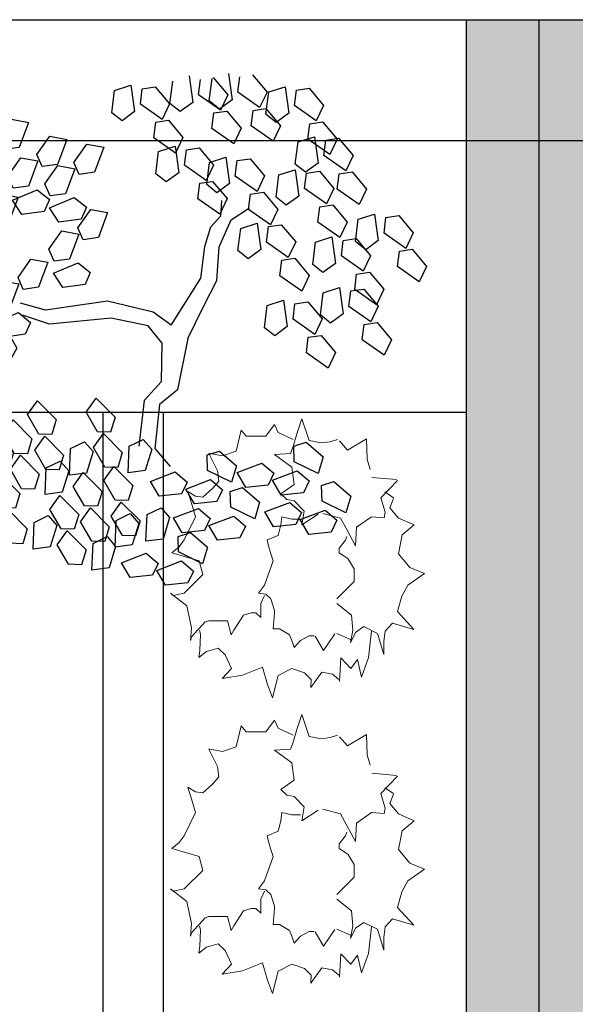
# Model space of a CAD drawing. Units: inches. Extents: x -452343 to 1639927, y -2105730 to 985301.
# Drawn here: x 1119125 to 1120045, y -537327 to -535696 of the extents above; entities that cross this region are included whole.
import ezdxf

# ---------------------------------------------------------------- set-up
doc = ezdxf.new("R2010")
doc.units = ezdxf.units.IN
doc.header["$MEASUREMENT"] = 0
doc.layers.add('家具', color=130, linetype='Continuous', lineweight=20)
doc.styles.add('DIM', font='txt')
doc.styles.get("Standard").update_dxf_attribs({"font": 'arial.ttf'})
pattern_1 = [(0, (1070027.962198167, -382888.1073387298), (30, 30), [12, -48]), (45, (1070051.962198167, -382882.1073387298), (6.661338147750939e-15, 60.00000000114149), [16.97052, -25.45584, 16.97058, -25.45587372]), (135, (1070075.962198167, -382882.1073387298), (-60.00000000114149, 6.661338147750939e-15), [16.97052, -25.45584, 16.97058, -25.45587372]), (26.56505119999999, (1070039.962198167, -382888.1073387298), (59.99999998658923, 5.083668153105236e-08), [13.416, -120.74807862]), (26.56505119999999, (1070069.962198167, -382858.1073387298), (59.99999998658923, 5.083668153105236e-08), [13.416, -120.74807862]), (333.4349488, (1070075.962198167, -382882.1073387298), (59.99999998658923, -5.083672149908125e-08), [13.416, -120.74807862]), (333.4349488, (1070045.962198167, -382852.1073387298), (59.99999998658923, -5.083672149908125e-08), [13.416, -120.74807862])]

# ---------------------------------------------------------------- blocks, each defined once
blk = doc.blocks.new('A$C693B25DE')
at = {"color": 13}
for p, q in [((850.8514181495993, 1628.229647028696), (860.1295311872382, 1703.475228891097)), ((915.4311133103329, 1721.089725063779), (927.8629534839129, 1631.81342943621)), ((947.3708000922343, 1657.0965543083), (953.6958488786477, 1709.427162587293)), ((983.6660676740285, 1636.973971241867), (992.9441807116673, 1712.219553104282)), ((997.296728041576, 1715.841952411312), (1045.97528074868, 1657.71812359133)), ((1048.245762834733, 1729.834049276949), (1060.677603008313, 1640.557753649366)), ((1080.185449616663, 1665.8408785215), (1086.510498403077, 1718.171486800464)), ((1130.111377566005, 1724.586276624497), (1178.789930273051, 1666.462447804515)), ((654.3612318019441, 1596.988666462159), (663.6393448395829, 1672.234248324588)), ((663.6393448395829, 1672.234248324588), (718.9409269626776, 1689.848744497227)), ((718.9409269626776, 1689.848744497227), (731.3727671362576, 1600.572448869672)), ((750.880613744579, 1625.855573741792), (757.2056625309924, 1678.186182020756)), ((757.2056625309924, 1678.186182020756), (800.8065416939207, 1684.600971844775)), ((800.8065416939207, 1684.600971844775), (849.4850944009959, 1626.477143024793)), ((1153.934272634622, 1614.01502884271), (1080.185449616663, 1665.8408785215)), ((1178.789930273051, 1666.462447804515), (1153.934272634622, 1614.01502884271)), ((1175.184214117384, 1591.919842334421), (1184.462327155052, 1667.165424196835)), ((1184.462327155052, 1667.165424196835), (1239.763909278146, 1684.779920369503)), ((1239.763909278146, 1684.779920369503), (1252.195749451726, 1595.503624741948)), ((1271.703596060048, 1620.786749614053), (1278.028644846432, 1673.117357893032)), ((1278.028644846432, 1673.117357893032), (1321.62952400939, 1679.532147717066)), ((1321.62952400939, 1679.532147717066), (1370.308076716465, 1621.408318897069)), ((927.8629534839129, 1631.81342943621), (885.2904232888541, 1600.731626642431)), ((1021.119623110193, 1605.270704629525), (947.3708000922343, 1657.0965543083)), ((1018.105072813283, 1609.475950855602), (983.6660676740285, 1636.973971241867)), ((1060.677603008313, 1640.557753649366), (1018.105072813283, 1609.475950855602)), ((1045.97528074868, 1657.71812359133), (1021.119623110193, 1605.270704629525)), ((731.3727671362576, 1600.572448869672), (688.8002369411988, 1569.490646075879)), ((824.6294367625087, 1574.029724062973), (750.880613744579, 1625.855573741792)), ((849.4850944009959, 1626.477143024793), (824.6294367625087, 1574.029724062973)), ((885.2904232888541, 1600.731626642431), (850.8514181495993, 1628.229647028696)), ((998.974015020678, 1596.022397126071), (1042.574894177058, 1602.437186953757)), ((1042.574894177058, 1602.437186953757), (1091.253446884162, 1544.313358133775)), ((1125.463615752145, 1552.436113063945), (1131.788664545107, 1604.766721339212)), ((1131.788664545107, 1604.766721339212), (1175.389543701487, 1611.181511166942)), ((1175.389543701487, 1611.181511166942), (1224.068096408591, 1553.05768234696)), ((1345.452419078007, 1568.960899935279), (1271.703596060048, 1620.786749614053)), ((1370.308076716465, 1621.408318897069), (1345.452419078007, 1568.960899935279)), ((271.6203234364511, 1512.87463114057), (315.2819576648471, 1574.855617352645)), ((315.2819576648471, 1574.855617352645), (372.3555617300735, 1564.313360295186)), ((372.3555617300735, 1564.313360295186), (341.2232465486741, 1479.722660176441)), ((688.8002369411988, 1569.490646075879), (654.3612318019441, 1596.988666462159)), ((796.1587798800902, 1512.450808284222), (802.4838286730519, 1564.781416559505)), ((802.4838286730519, 1564.781416559505), (846.0847078294028, 1571.19620638722)), ((846.0847078294028, 1571.19620638722), (894.763260536507, 1513.072377567238)), ((992.6489662277745, 1543.69178885076), (998.974015020678, 1596.022397126071)), ((1209.623219256697, 1564.42182194817), (1175.184214117384, 1591.919842334421)), ((1252.195749451726, 1595.503624741948), (1209.623219256697, 1564.42182194817)), ((1323.306810988492, 1559.712592431781), (1366.907690144901, 1566.127382259525)), ((1366.907690144901, 1566.127382259525), (1415.586242851976, 1508.003553439528)), ((1066.39778924713, 1491.865939166863), (992.6489662277745, 1543.69178885076)), ((1091.253446884162, 1544.313358133775), (1066.39778924713, 1491.865939166863)), ((1199.21243877153, 1500.610263380047), (1125.463615752145, 1552.436113063945)), ((1224.068096408591, 1553.05768234696), (1199.21243877153, 1500.610263380047)), ((1316.981762195559, 1507.381984156513), (1323.306810988492, 1559.712592431781)), ((173.6605758568039, 1439.973047269625), (217.3222100851999, 1501.954033481685)), ((217.3222100851999, 1501.954033481685), (274.3958141452458, 1491.411776422785)), ((289.024754388025, 1472.386707176192), (271.6203234364511, 1512.87463114057)), ((401.1206407711434, 1455.225303618936), (444.7822749995394, 1517.206289830996)), ((444.7822749995394, 1517.206289830996), (501.8558790647367, 1506.664032773522)), ((501.8558790647367, 1506.664032773522), (470.7235638833372, 1422.073332654807)), ((869.9076028994459, 1460.624958600325), (796.1587798800902, 1512.450808284222)), ((894.763260536507, 1513.072377567238), (869.9076028994459, 1460.624958600325)), ((1274.446596016554, 1423.049199959656), (1283.724709054222, 1498.294781822071)), ((1283.724709054222, 1498.294781822071), (1339.026291177346, 1515.909277994768)), ((1390.730585214915, 1455.556134472616), (1316.981762195559, 1507.381984156513)), ((1339.026291177346, 1515.909277994768), (1351.458131350897, 1426.632982367184)), ((1370.965977959248, 1451.916107239289), (1377.291026745603, 1504.246715518253)), ((1377.291026745603, 1504.246715518253), (1420.89190590856, 1510.661505342301)), ((1415.586242851976, 1508.003553439528), (1390.730585214915, 1455.556134472616)), ((1420.89190590856, 1510.661505342301), (1469.570458615635, 1452.537676522305)), ((274.3958141452458, 1491.411776422785), (243.2634989638755, 1406.82107630407)), ((341.2232465486741, 1479.722660176441), (289.024754388025, 1472.386707176192)), ((526.1600099335483, 1429.177322608579), (569.8216441619152, 1491.158308820624)), ((569.8216441619152, 1491.158308820624), (626.8952482271416, 1480.61605176318)), ((626.8952482271416, 1480.61605176318), (595.7629330457421, 1396.025351644465)), ((803.3342232663126, 1390.50102957031), (812.6123363039806, 1465.746611432725)), ((812.6123363039806, 1465.746611432725), (867.9139184270753, 1483.361107605393)), ((867.9139184270753, 1483.361107605393), (880.3457586006552, 1394.084811977838)), ((899.8536052089767, 1419.367936849914), (906.17865399539, 1471.698545128922)), ((906.17865399539, 1471.698545128922), (949.7795331583184, 1478.113334952941)), ((949.7795331583184, 1478.113334952941), (998.4580858653935, 1419.989506132959)), ((191.0650068031973, 1399.485123303806), (173.6605758568039, 1439.973047269625)), ((303.1608931914961, 1382.323719747976), (346.822527419863, 1444.304705960007)), ((346.822527419863, 1444.304705960007), (403.896131479938, 1433.76244890115)), ((403.896131479938, 1433.76244890115), (372.7638162985386, 1349.171748782421)), ((418.5250717226882, 1414.737379654543), (401.1206407711434, 1455.225303618936)), ((984.2332662416738, 1429.229354302981), (1039.534848364769, 1446.84385047562)), ((1039.534848364769, 1446.84385047562), (1051.966688538349, 1357.567554848065)), ((1071.474535146728, 1382.850679720199), (1077.799583933083, 1435.181287999148)), ((1077.799583933083, 1435.181287999148), (1121.400463096041, 1441.596077823167)), ((1121.400463096041, 1441.596077823167), (1170.079015803116, 1383.4722490032)), ((1444.714800977177, 1400.0902575605), (1370.965977959248, 1451.916107239289)), ((1469.570458615635, 1452.537676522305), (1444.714800977177, 1400.0902575605)), ((243.2634989638755, 1406.82107630407), (191.0650068031973, 1399.485123303806)), ((470.7235638833372, 1422.073332654807), (418.5250717226882, 1414.737379654543)), ((428.2002623538719, 1356.275738737604), (471.8618965822679, 1418.256724949664)), ((471.8618965822679, 1418.256724949664), (528.9355006423139, 1407.714467890779)), ((528.9355006423139, 1407.714467890779), (497.8031854609435, 1323.123767772049)), ((543.5644408850931, 1388.689398644201), (526.1600099335483, 1429.177322608579)), ((973.6024282269354, 1367.542087171139), (899.8536052089767, 1419.367936849914)), ((998.4580858653935, 1419.989506132959), (973.6024282269354, 1367.542087171139)), ((974.955153204035, 1353.983772440552), (984.2332662416738, 1429.229354302981)), ((1218.620918910106, 1386.735066114939), (1273.922501033201, 1404.349562287593)), ((1273.922501033201, 1404.349562287593), (1286.354341206781, 1315.073266660023)), ((1308.885601155867, 1395.551179573406), (1274.446596016554, 1423.049199959656)), ((1351.458131350897, 1426.632982367184), (1308.885601155867, 1395.551179573406)), ((1312.187236601516, 1392.686999811107), (1355.788115764444, 1399.10178963514)), ((1355.788115764444, 1399.10178963514), (1404.466668471548, 1340.977960815158)), ((189.627893538127, 1359.508379271443), (272.71081771428, 1394.466000366141)), ((272.71081771428, 1394.466000366141), (313.6895036768983, 1361.311119910068)), ((320.5653241378895, 1341.835795782157), (303.1608931914961, 1382.323719747976)), ((595.7629330457421, 1396.025351644465), (543.5644408850931, 1388.689398644201)), ((837.7732284055965, 1363.00300918406), (803.3342232663126, 1390.50102957031)), ((880.3457586006552, 1394.084811977838), (837.7732284055965, 1363.00300918406)), ((951.4568201374495, 1358.293779667656), (995.0576992938295, 1364.708569495415)), ((995.0576992938295, 1364.708569495415), (1043.736252000905, 1306.584740675418)), ((1145.223358164629, 1331.024830041395), (1071.474535146728, 1382.850679720199)), ((1170.079015803116, 1383.4722490032), (1145.223358164629, 1331.024830041395)), ((1209.342805872468, 1311.48948425251), (1218.620918910106, 1386.735066114939)), ((1305.862187815132, 1340.356391532143), (1312.187236601516, 1392.686999811107)), ((1416.24414409473, 1338.511341781734), (1422.569192887691, 1390.841950057016)), ((1422.569192887691, 1390.841950057016), (1466.170072044071, 1397.25673988476)), ((1466.170072044071, 1397.25673988476), (1514.848624751146, 1339.132911064764)), ((220.8628622119722, 1310.590977339714), (189.627893538127, 1359.508379271443)), ((313.6895036768983, 1361.311119910068), (295.9656076691172, 1320.962021906977)), ((319.1282108727901, 1301.85905174978), (402.211135048914, 1336.816672844492)), ((372.7638162985386, 1349.171748782421), (320.5653241378895, 1341.835795782157)), ((402.211135048914, 1336.816672844492), (443.1898210115905, 1303.661792388419)), ((445.6046933002945, 1315.7878147718), (428.2002623538719, 1356.275738737604)), ((945.1317713444878, 1305.963171392388), (951.4568201374495, 1358.293779667656)), ((1009.39415834329, 1326.485752054286), (974.955153204035, 1353.983772440552)), ((1051.966688538349, 1357.567554848065), (1009.39415834329, 1326.485752054286)), ((1379.611010833061, 1288.530541853368), (1305.862187815132, 1340.356391532143)), ((1404.466668471548, 1340.977960815158), (1379.611010833061, 1288.530541853368)), ((1489.992967114085, 1286.685492097822), (1416.24414409473, 1338.511341781734)), ((1514.848624751146, 1339.132911064764), (1489.992967114085, 1286.685492097822)), ((295.9656076691172, 1320.962021906977), (220.8628622119722, 1310.590977339714)), ((237.0089122038917, 1260.050592346146), (280.6705464322586, 1322.031578558206)), ((280.6705464322586, 1322.031578558206), (337.7441504974558, 1311.489321500747)), ((337.7441504974558, 1311.489321500747), (306.6118353160855, 1226.898621382017)), ((350.3631795466354, 1252.941649818051), (319.1282108727901, 1301.85905174978)), ((443.1898210115905, 1303.661792388419), (425.4659250037803, 1263.312694385328)), ((444.167580035195, 1275.811070739437), (527.2505042113189, 1310.768691834121)), ((497.8031854609435, 1323.123767772049), (445.6046933002945, 1315.7878147718)), ((527.2505042113189, 1310.768691834121), (568.2291901739663, 1277.613811378047)), ((1018.880594363844, 1254.137321708462), (945.1317713444878, 1305.963171392388)), ((1043.736252000905, 1306.584740675418), (1018.880594363844, 1254.137321708462)), ((1022.757952999789, 1248.406193849893), (1025.693584520312, 1300.63532614804)), ((1116.75270128221, 1269.445914262615), (1123.077750075114, 1321.776522537897)), ((1123.077750075114, 1321.776522537897), (1166.678629231552, 1328.191312365641)), ((1166.678629231552, 1328.191312365641), (1215.357181938627, 1270.067483545659)), ((1243.781811011722, 1283.99146386623), (1209.342805872468, 1311.48948425251)), ((1286.354341206781, 1315.073266660023), (1243.781811011722, 1283.99146386623)), ((475.4025487090112, 1226.893668807694), (444.167580035195, 1275.811070739437)), ((539.4705665750371, 1208.331648126972), (583.1322008034331, 1270.312634339047)), ((568.2291901739663, 1277.613811378047), (550.5052941661561, 1237.264713374956)), ((583.1322008034331, 1270.312634339047), (640.2058048686304, 1259.770377281573)), ((1057.156177577883, 1234.555392602109), (1119.957854193606, 1275.384346881503)), ((1190.501524301566, 1217.620064578732), (1116.75270128221, 1269.445914262615)), ((1215.357181938627, 1270.067483545659), (1190.501524301566, 1217.620064578732)), ((1351.140353950614, 1226.951626074588), (1357.465402743575, 1279.28223434987)), ((1357.465402743575, 1279.28223434987), (1401.066281899955, 1285.697024177614)), ((1401.066281899955, 1285.697024177614), (1449.74483460703, 1227.573195357618)), ((139.0491646241862, 1187.149008475186), (182.7107988525822, 1249.129994687246)), ((182.7107988525822, 1249.129994687246), (239.7844029126572, 1238.587737628346)), ((239.7844029126572, 1238.587737628346), (208.6520877312869, 1153.997037509631)), ((254.4133431554365, 1219.562668381768), (237.0089122038917, 1260.050592346146)), ((425.4659250037803, 1263.312694385328), (350.3631795466354, 1252.941649818051)), ((550.5052941661561, 1237.264713374956), (475.4025487090112, 1226.893668807694)), ((640.2058048686304, 1259.770377281573), (609.07348968726, 1175.179677162843)), ((989.4259226593422, 1211.138582732165), (1022.757952999789, 1248.406193849893)), ((1016.824206665944, 1143.827963380318), (1057.156177577883, 1234.555392602109)), ((1477.969845887681, 1161.507741476118), (1487.247958925349, 1236.753323338518)), ((1487.247958925349, 1236.753323338518), (1542.549541048444, 1254.367819511172)), ((1542.549541048444, 1254.367819511172), (1554.981381221995, 1165.091523883602)), ((1574.489227830374, 1190.374648755736), (1580.814276616758, 1242.705257034715)), ((1580.814276616758, 1242.705257034715), (1624.415155779687, 1249.120046858734)), ((1624.415155779687, 1249.120046858734), (1673.093708486762, 1190.996218038752)), ((1.188641609274782, 1164.390124043435), (44.10234216757817, 1203.466328691342)), ((44.10234216757817, 1203.466328691342), (92.63969841579092, 1127.512838601309)), ((306.6118353160855, 1226.898621382017), (254.4133431554365, 1219.562668381768)), ((556.874997526611, 1167.843724162609), (539.4705665750371, 1208.331648126972)), ((968.6474214688933, 1144.515747633734), (989.4259226593422, 1211.138582732165)), ((1080.591008312884, 1130.747092727514), (1089.869121350523, 1205.992674589914)), ((1089.869121350523, 1205.992674589914), (1145.170703473617, 1223.607170762596)), ((1145.170703473617, 1223.607170762596), (1157.602543647197, 1134.330875135027)), ((1177.110390255548, 1159.614000007132), (1183.435439041932, 1211.944608286125)), ((1183.435439041932, 1211.944608286125), (1227.03631820489, 1218.359398110159)), ((1227.03631820489, 1218.359398110159), (1275.714870911965, 1160.235569290176)), ((1424.889176969999, 1175.125776390676), (1351.140353950614, 1226.951626074588)), ((1449.74483460703, 1227.573195357618), (1424.889176969999, 1175.125776390676)), ((156.4535955706378, 1146.661084509367), (139.0491646241862, 1187.149008475186)), ((441.5108189953899, 1135.430064256027), (485.1724532237859, 1197.411050468072)), ((485.1724532237859, 1197.411050468072), (542.2460572838318, 1186.868793409201)), ((542.2460572838318, 1186.868793409201), (511.1137421024323, 1102.278093290457)), ((609.07348968726, 1175.179677162843), (556.874997526611, 1167.843724162609)), ((1342.848537310871, 1159.319859529642), (1398.150119433965, 1176.93435570228)), ((1398.150119433965, 1176.93435570228), (1410.581959607545, 1087.658060074726)), ((1430.089806215867, 1112.94118494686), (1436.41485500228, 1165.271793225824)), ((1436.41485500228, 1165.271793225824), (1480.015734165208, 1171.686583049857)), ((1480.015734165208, 1171.686583049857), (1528.694286872284, 1113.562754229846)), ((1554.981381221995, 1165.091523883602), (1512.408851026965, 1134.009721089838)), ((1648.238050848304, 1138.548799076932), (1574.489227830374, 1190.374648755736)), ((1673.093708486762, 1190.996218038752), (1648.238050848304, 1138.548799076932)), ((24.14239776469185, 1092.132902569487), (1.188641609274782, 1164.390124043435)), ((155.0164823055384, 1106.684340477004), (238.0994064816914, 1141.641961571702)), ((208.6520877312869, 1153.997037509631), (156.4535955706378, 1146.661084509367)), ((238.0994064816914, 1141.641961571702), (279.0780924442806, 1108.487081115629)), ((458.9152499417833, 1094.942140290208), (441.5108189953899, 1135.430064256027)), ((954.5946479888225, 1037.78667784165), (968.6474214688933, 1144.515747633734)), ((1009.26878974188, 1029.563524252822), (1016.824206665944, 1143.827963380318)), ((1157.602543647197, 1134.330875135027), (1115.030013452139, 1103.249072341248)), ((1250.859213273478, 1107.788150328357), (1177.110390255548, 1159.614000007132)), ((1275.714870911965, 1160.235569290176), (1250.859213273478, 1107.788150328357)), ((1333.570424273232, 1084.074277667227), (1342.848537310871, 1159.319859529642)), ((1512.408851026965, 1134.009721089838), (1477.969845887681, 1161.507741476118)), ((1626.092442758789, 1129.300491573464), (1669.693321915198, 1135.715281401179)), ((1669.693321915198, 1135.715281401179), (1718.371874622273, 1077.591452581197)), ((92.63969841579092, 1127.512838601309), (66.91227327933302, 1081.50633477603)), ((186.2514509793546, 1057.766938545275), (155.0164823055384, 1106.684340477004)), ((279.0780924442806, 1108.487081115629), (261.3541964365286, 1068.137983112509)), ((337.3374883407087, 1040.061537605885), (380.9991225691047, 1102.04252381796)), ((380.9991225691047, 1102.04252381796), (438.072726634331, 1091.5002667605)), ((511.1137421024323, 1102.278093290457), (458.9152499417833, 1094.942140290208)), ((1115.030013452139, 1103.249072341248), (1080.591008312884, 1130.747092727514)), ((1222.388556391059, 1046.209234549591), (1228.713605183992, 1098.539842824874)), ((1228.713605183992, 1098.539842824874), (1272.314484340372, 1104.954632652589)), ((1272.314484340372, 1104.954632652589), (1320.993037047447, 1046.830803832592)), ((1503.838629233825, 1061.115335268056), (1430.089806215867, 1112.94118494686)), ((1528.694286872284, 1113.562754229846), (1503.838629233825, 1061.115335268056)), ((1619.767393965856, 1076.969883298181), (1626.092442758789, 1129.300491573464)), ((-0.0001453063450753689, 1042.286316010723), (42.91355524826213, 1081.362520652096)), ((66.91227327933302, 1081.50633477603), (24.14239776469185, 1092.132902569487)), ((42.91355524826213, 1081.362520652096), (91.45091150017106, 1005.409030568597)), ((261.3541964365286, 1068.137983112509), (186.2514509793546, 1057.766938545275)), ((438.072726634331, 1091.5002667605), (406.9404114529316, 1006.909566641785)), ((457.4781366767129, 1054.965396257845), (540.5610608528659, 1089.923017352558)), ((540.5610608528659, 1089.923017352558), (581.5397468154842, 1056.768136896455)), ((1368.009429412486, 1056.576257280976), (1333.570424273232, 1084.074277667227)), ((1410.581959607545, 1087.658060074726), (1368.009429412486, 1056.576257280976)), ((1693.516216985212, 1025.144033614255), (1619.767393965856, 1076.969883298181)), ((1718.371874622273, 1077.591452581197), (1693.516216985212, 1025.144033614255)), ((22.9536108491011, 970.0290945367597), (-0.0001453063450753689, 1042.286316010723)), ((119.0999406363117, 1021.387881228758), (170.2876374493062, 1033.970348610659)), ((170.2876374493062, 1033.970348610659), (191.701364656532, 995.4523204853176)), ((354.7419192922534, 999.5736136415217), (337.3374883407087, 1040.061537605885)), ((488.7131053505291, 1006.047994326102), (457.4781366767129, 1054.965396257845)), ((581.5397468154842, 1056.768136896455), (563.8158508077031, 1016.419038893364)), ((854.5900492511282, 879.0825759427535), (954.5946479888225, 1037.78667784165)), ((1296.137379410415, 994.3833848656795), (1222.388556391059, 1046.209234549591)), ((1320.993037047447, 1046.830803832592), (1296.137379410415, 994.3833848656795)), ((1475.367972351407, 999.5364194893045), (1481.69302114434, 1051.867027764572)), ((1481.69302114434, 1051.867027764572), (1525.29390030072, 1058.281817592302)), ((1525.29390030072, 1058.281817592302), (1573.972453007795, 1000.15798877232)), ((91.45091150017106, 1005.409030568597), (65.72348636513925, 959.4025267381512)), ((96.69091522452072, 934.0801314039563), (119.0999406363117, 1021.387881228758)), ((142.474198933749, 969.7256008496042), (185.3878994920233, 1008.801805497525)), ((185.3878994920233, 1008.801805497525), (233.925255740236, 932.8483154074784)), ((239.3777407610614, 967.1599537349539), (283.0393749894283, 1029.140939947014)), ((283.0393749894283, 1029.140939947014), (340.1129790495033, 1018.598682888114)), ((340.1129790495033, 1018.598682888114), (308.980663868133, 934.0079827693844)), ((406.9404114529316, 1006.909566641785), (354.7419192922534, 999.5736136415217)), ((563.8158508077031, 1016.419038893364), (488.7131053505291, 1006.047994326102)), ((963.7184693192248, 942.1084026690223), (1009.26878974188, 1029.563524252822)), ((1368.377384034597, 988.6616955141362), (1423.67896615772, 1006.276191686775)), ((1423.67896615772, 1006.276191686775), (1436.110806331271, 916.9998960592202)), ((1461.943701726006, 994.6136292103038), (1505.544580888934, 1001.028419034337)), ((1549.116795370763, 947.7105698053783), (1475.367972351407, 999.5364194893045)), ((1505.544580888934, 1001.028419034337), (1554.223133596039, 942.9045902143553)), ((1573.972453007795, 1000.15798877232), (1549.116795370763, 947.7105698053783)), ((65.72348636513925, 959.4025267381512), (22.9536108491011, 970.0290945367597)), ((165.4279550891661, 897.4683793756412), (142.474198933749, 969.7256008496042)), ((191.701364656532, 995.4523204853176), (154.5385410565068, 929.3697547023476)), ((256.7821717074839, 926.6720297691354), (239.3777407610614, 967.1599537349539)), ((1359.099270996958, 913.4161136517068), (1368.377384034597, 988.6616955141362)), ((1455.618652939593, 942.2830209313543), (1461.943701726006, 994.6136292103038)), ((2.659608837799169, 907.5214585323556), (45.57330939607345, 946.5976631802769)), ((45.57330939607345, 946.5976631802769), (94.1106656443153, 870.6441730902588)), ((154.5385410565068, 929.3697547023476), (96.69091522452072, 934.0801314039563)), ((233.925255740236, 932.8483154074784), (208.1978306038072, 886.8418115821987)), ((308.980663868133, 934.0079827693844), (256.7821717074839, 926.6720297691354)), ((430.2445206760021, 929.6064995665365), (345.2629095644224, 952.8158570009982)), ((640.1345669734001, 959.8459776908276), (430.2445206760021, 929.6064995665365)), ((794.3802573716966, 923.1242198626132), (640.1345669734001, 959.8459776908276)), ((910.8244615408476, 833.8349288821919), (963.7184693192248, 942.1084026690223)), ((1170.296518789226, 870.3520193871227), (1179.574631826894, 945.5976012495375)), ((1179.574631826894, 945.5976012495375), (1234.876213949989, 963.2120974222198)), ((1234.876213949989, 963.2120974222198), (1247.308054123569, 873.9358017946652)), ((1266.81590073189, 899.218926666741), (1273.140949518274, 951.5495349457342)), ((1273.140949518274, 951.5495349457342), (1316.741828681232, 957.9643247697677)), ((1316.741828681232, 957.9643247697677), (1365.420381388307, 899.8404959497857)), ((1529.367475957552, 890.4571712525503), (1455.618652939593, 942.2830209313543)), ((1554.223133596039, 942.9045902143553), (1529.367475957552, 890.4571712525503)), ((25.61336499324534, 835.2642370584217), (2.659608837799169, 907.5214585323556)), ((255.3450584423845, 886.6952857367578), (338.4279826185084, 921.6529068314703)), ((338.4279826185084, 921.6529068314703), (379.4066685811558, 888.4980263753678)), ((443.4940511108725, 881.8696123294503), (352.1040129046305, 912.6390217645094)), ((651.7263896937948, 902.2076327145187), (443.4940511108725, 881.8696123294503)), ((776.8546883174567, 876.1843343693472), (651.7263896937948, 902.2076327145187)), ((854.5900492511282, 879.0825759427535), (794.3802573716966, 923.1242198626132)), ((1340.56472374982, 847.3930769879662), (1266.81590073189, 899.218926666741)), ((1365.420381388307, 899.8404959497857), (1340.56472374982, 847.3930769879662)), ((1393.538276136213, 885.9180932654708), (1359.099270996958, 913.4161136517068)), ((1436.110806331271, 916.9998960592202), (1393.538276136213, 885.9180932654708)), ((94.1106656443153, 870.6441730902588), (68.38324050788651, 824.6376692649646)), ((141.2854120181291, 847.6217928168771), (184.1991125727072, 886.69799745825)), ((208.1978306038072, 886.8418115821987), (165.4279550891661, 897.4683793756412)), ((184.1991125727072, 886.69799745825), (232.7364688246162, 810.7445073747658)), ((286.5800271162007, 837.7778838050144), (255.3450584423845, 886.6952857367578)), ((379.4066685811558, 888.4980263753678), (361.6827725733747, 848.1489283722767)), ((823.3123657464748, 818.8843902470835), (776.8546883174567, 876.1843343693472)), ((1204.73552392851, 842.8539990008867), (1170.296518789226, 870.3520193871227)), ((1247.308054123569, 873.9358017946652), (1204.73552392851, 842.8539990008867)), ((1500.896819075133, 828.8782554737991), (1507.221867868066, 881.2088637490524)), ((1507.221867868066, 881.2088637490524), (1550.822747024416, 887.6236535767966)), ((1550.822747024416, 887.6236535767966), (1599.501299731521, 829.4998247568146)), ((68.38324050788651, 824.6376692649646), (25.61336499324534, 835.2642370584217)), ((164.2391681735462, 775.3645713429432), (141.2854120181291, 847.6217928168771)), ((260.3854979607277, 826.7233580349421), (311.5731947737513, 839.3058254168427)), ((361.6827725733747, 848.1489283722767), (286.5800271162007, 837.7778838050144)), ((311.5731947737513, 839.3058254168427), (332.9869219810062, 800.7877972914721)), ((910.8244615408476, 833.8349288821919), (875.993186870357, 660.4830239916919)), ((1312.094066867401, 785.814161209215), (1318.419115660334, 838.1447694844974)), ((1318.419115660334, 838.1447694844974), (1362.019994816743, 844.5595593122125)), ((1362.019994816743, 844.5595593122125), (1410.698547523818, 786.4357304922305)), ((1.470821922179312, 785.4176504996431), (44.38452247678651, 824.493855141016)), ((44.38452247678651, 824.493855141016), (92.92187872869545, 748.5403650575172)), ((232.7364688246162, 810.7445073747658), (207.0090436896135, 764.7380035443348)), ((237.9764725489658, 739.4156082101399), (260.3854979607277, 826.7233580349421)), ((332.9869219810062, 800.7877972914721), (295.824098380981, 734.7052315085311)), ((823.3123657464748, 818.8843902470835), (820.5965976638836, 687.1831240449828)), ((1574.645642094489, 777.0524057898729), (1500.896819075133, 828.8782554737991)), ((1599.501299731521, 829.4998247568146), (1574.645642094489, 777.0524057898729)), ((24.42457807762548, 713.1604290256801), (1.470821922179312, 785.4176504996431)), ((120.570907864836, 764.5192157176789), (171.7586046778015, 777.1016830996086)), ((207.0090436896135, 764.7380035443348), (164.2391681735462, 775.3645713429432)), ((171.7586046778015, 777.1016830996086), (193.1723318850563, 738.5836549742526)), ((1385.842889886757, 733.9883115252887), (1312.094066867401, 785.814161209215)), ((1410.698547523818, 786.4357304922305), (1385.842889886757, 733.9883115252887)), ((92.92187872869545, 748.5403650575172), (67.19445359366364, 702.5338612271007)), ((98.16188245304511, 677.2114658928767), (120.570907864836, 764.5192157176789)), ((193.1723318850563, 738.5836549742526), (156.0095082850603, 672.5010891912971)), ((295.824098380981, 734.7052315085311), (237.9764725489658, 739.4156082101399)), ((67.19445359366364, 702.5338612271007), (24.42457807762548, 713.1604290256801)), ((156.0095082850603, 672.5010891912971), (98.16188245304511, 677.2114658928767)), ((820.5965976638836, 687.1831240449828), (763.709271843778, 624.7001988712291)), ((875.993186870357, 660.4830239916919), (815.5091821297829, 610.9586151138501)), ((100.1231386266882, 571.8437714920437), (133.8116396142577, 619.1049645569437)), ((133.8116396142577, 619.1049645569437), (197.3013246727933, 555.1216269522411)), ((369.4115998887573, 576.4938694957236), (403.1001008763269, 623.7550625606382)), ((403.1001008763269, 623.7550625606382), (466.5897859348333, 559.7717249559064)), ((567.8672036108619, 584.7795928191335), (601.5557045984897, 632.040785884019)), ((601.5557045984897, 632.040785884019), (665.0453896569961, 568.0574482793163)), ((763.709271843778, 624.7001988712291), (745.5572354277538, 469.9344579355384)), ((815.5091821297829, 610.9586151138501), (800.2049310121802, 461.8065875547763)), ((137.8258271374798, 506.0677252954338), (100.1231386266882, 571.8437714920437)), ((407.1142883995199, 510.7178232991137), (369.4115998887573, 576.4938694957236)), ((605.5698921216826, 519.0035466225236), (567.8672036108619, 584.7795928191335)), ((665.0453896569961, 568.0574482793163), (649.6194558656134, 517.6536848357064)), ((197.3013246727933, 555.1216269522411), (181.8753908813815, 504.7178635086166)), ((287.0564535515441, 511.5603210929839), (320.7449545391428, 558.8215141578694)), ((320.7449545391428, 558.8215141578694), (384.2346395976492, 494.8381765531667)), ((466.5897859348333, 559.7717249559064), (451.1638521434506, 509.3679615122965)), ((124.7603611882951, 452.245441980951), (158.4488621758937, 499.5066350458364)), ((181.8753908813815, 504.7178635086166), (137.8258271374798, 506.0677252954338)), ((158.4488621758937, 499.5066350458364), (221.938547230704, 435.5232974345563)), ((324.7591420623357, 445.784274896374), (287.0564535515441, 511.5603210929839)), ((394.0488224503933, 456.8955399846309), (427.7373234379629, 504.1567330495163)), ((451.1638521434506, 509.3679615122965), (407.1142883995199, 510.7178232991137)), ((427.7373234379629, 504.1567330495163), (491.2270084927732, 440.1733954382653)), ((592.504426172527, 465.1812633080262), (626.1929271600966, 512.4424563729408)), ((649.6194558656134, 517.6536848357064), (605.5698921216826, 519.0035466225236)), ((626.1929271600966, 512.4424563729408), (689.6826122149068, 448.4591187616461)), ((245.5872100374254, 456.9833354000002), (292.9607416088111, 480.0971255878394)), ((292.9607416088111, 480.0971255878394), (322.0294546110963, 446.9731746409961)), ((384.2346395976492, 494.8381765531667), (368.8087058062374, 444.4344131095422)), ((514.8756712994946, 461.6334334036801), (562.2492028708803, 484.7472235915338)), ((562.2492028708803, 484.7472235915338), (591.3179158731655, 451.623272644676)), ((709.8753157021711, 379.8477186785603), (713.3312750216573, 469.9191567270755)), ((713.3312750216573, 469.9191567270755), (760.704806593043, 493.0329469149583)), ((760.704806593043, 493.0329469149583), (789.7735195952991, 459.9089959680714)), ((1269.084053928585, 470.0776744656323), (1311.130724546878, 483.2785714820202)), ((1271.078805995203, 417.403964031284), (1269.084053928585, 470.0776744656323)), ((1311.130724546878, 483.2785714820202), (1368.355077404063, 433.5457412240066)), ((162.4630497005128, 386.4693957792042), (124.7603611882951, 452.245441980951)), ((221.938547230704, 435.5232974345563), (206.5126134430466, 385.1195339975238)), ((242.1312507179973, 366.9118973514705), (245.5872100374254, 456.9833354000002)), ((322.0294546110963, 446.9731746409961), (299.6681393874169, 374.5304210523173)), ((311.693676113151, 391.9619915818621), (345.3821771007206, 439.2231846467766)), ((368.8087058062374, 444.4344131095422), (324.7591420623357, 445.784274896374)), ((345.3821771007206, 439.2231846467766), (408.8718621555599, 375.2398470354965)), ((431.7515109626111, 391.1194937828695), (394.0488224503933, 456.8955399846309)), ((491.2270084927732, 440.1733954382653), (475.8010747050866, 389.7696320012037)), ((511.4197119800374, 371.5619953551213), (514.8756712994946, 461.6334334036801)), ((591.3179158731655, 451.623272644676), (568.956600649457, 379.1805190559971)), ((630.2071146847156, 399.4052171062795), (592.504426172527, 465.1812633080262)), ((689.6826122149068, 448.4591187616461), (674.2566784272494, 398.0553553246136)), ((789.7735195952991, 459.9089959680714), (767.4122043716197, 387.466242379407)), ((800.2049310121802, 461.8065875547763), (851.8809579519439, 401.2343357945501)), ((976.2402971868578, 440.2122624058975), (1018.28696780515, 453.4131594222854)), ((978.2350492534752, 387.5385519715637), (976.2402971868578, 440.2122624058975)), ((1018.28696780515, 453.4131594222854), (1075.511320662335, 403.6803291642427)), ((1368.355077404063, 433.5457412240066), (1352.068829221622, 377.8385280830116)), ((432.5205249622813, 396.6998850008968), (479.894056533667, 419.8136751887796)), ((479.894056533667, 419.8136751887796), (508.9627695359522, 386.6897242419363)), ((627.7328748591826, 353.5599254261906), (661.4213758467522, 400.8211184910906)), ((674.2566784272494, 398.0553553246136), (630.2071146847156, 399.4052171062795)), ((661.4213758467522, 400.8211184910906), (724.9110609052877, 336.8377808863443)), ((1075.511320662335, 403.6803291642427), (1059.225072479894, 347.9731160232914)), ((1077.612363433756, 380.689713798085), (1161.797577681922, 412.9024017276824)), ((1161.797577681922, 412.9024017276824), (1201.666323246172, 378.420784467613)), ((1352.068829221622, 377.8385280830116), (1271.078805995203, 417.403964031284)), ((206.5126134430466, 385.1195339975238), (162.4630497005128, 386.4693957792042)), ((299.6681393874169, 374.5304210523173), (242.1312507179973, 366.9118973514705)), ((246.5656454083219, 327.1962385306251), (280.2541463958914, 374.4574315955106)), ((280.2541463958914, 374.4574315955106), (343.743831454427, 310.4740939907788)), ((349.3963646253687, 326.1859453801153), (311.693676113151, 391.9619915818621)), ((408.8718621555599, 375.2398470354965), (393.4459283678734, 324.8360835984495)), ((429.0645656428242, 306.6284469523816), (432.5205249622813, 396.6998850008968)), ((475.8010747050866, 389.7696320012037), (431.7515109626111, 391.1194937828695)), ((508.9627695359522, 386.6897242419363), (486.6014543122728, 314.2469706532429)), ((568.956600649457, 379.1805190559971), (511.4197119800374, 371.5619953551213)), ((523.9466876480728, 334.092459064821), (557.6351886356715, 381.3536521297065)), ((557.6351886356715, 381.3536521297065), (621.124873694207, 317.3703145250038)), ((767.4122043716197, 387.466242379407), (709.8753157021711, 379.8477186785603)), ((784.7686066920287, 350.8243017383356), (868.9538209401944, 383.0369896679185)), ((868.9538209401944, 383.0369896679185), (908.8225665044156, 348.5553724078782)), ((1059.225072479894, 347.9731160232914), (978.2350492534752, 387.5385519715637)), ((1107.22543972425, 330.7737725280895), (1077.612363433756, 380.689713798085)), ((1201.666323246172, 378.420784467613), (1182.628039524949, 338.674967681698)), ((1196.964605581044, 354.8867027283413), (1281.149819827842, 387.0993906630611)), ((1281.149819827842, 387.0993906630611), (1321.018565393402, 352.6177733978839)), ((561.6493761588936, 268.3164128681965), (523.9466876480728, 334.092459064821)), ((665.4355633699743, 287.7838792295515), (627.7328748591826, 353.5599254261906)), ((724.9110609052877, 336.8377808863443), (709.485127113905, 286.4340174427489)), ((814.3816829825228, 300.9083604683401), (784.7686066920287, 350.8243017383356)), ((908.8225665044156, 348.5553724078782), (889.784282783221, 308.8095556219487)), ((904.1208488393167, 325.0212906686065), (988.3060630861146, 357.2339786033117)), ((988.3060630861146, 357.2339786033117), (1028.174808651675, 322.7523613381491)), ((1182.628039524949, 338.674967681698), (1107.22543972425, 330.7737725280895)), ((1226.577681870083, 304.9707614634681), (1196.964605581044, 354.8867027283413)), ((1321.018565393402, 352.6177733978839), (1301.980281670811, 312.8719566170766)), ((1362.784339532809, 337.120805629922), (1404.831010151131, 350.3217026463099)), ((1364.779091599397, 284.4470951955882), (1362.784339532809, 337.120805629922)), ((1404.831010151131, 350.3217026463099), (1462.055363008287, 300.5888723882963)), ((284.2683339191135, 261.4201923339861), (246.5656454083219, 327.1962385306251)), ((343.743831454427, 310.4740939907788), (328.3178976630443, 260.0703305471689)), ((393.4459283678734, 324.8360835984495), (349.3963646253687, 326.1859453801153)), ((486.6014543122728, 314.2469706532429), (429.0645656428242, 306.6284469523816)), ((445.2146663998428, 256.1051111581037), (478.9031673874706, 303.3663042230182)), ((478.9031673874706, 303.3663042230182), (542.392852445977, 239.382966618301)), ((621.124873694207, 317.3703145250038), (605.6989399027952, 266.9665510813938)), ((889.784282783221, 308.8095556219487), (814.3816829825228, 300.9083604683401)), ((933.7339251283847, 275.1053494037478), (904.1208488393167, 325.0212906686065)), ((1028.174808651675, 322.7523613381491), (1009.136524929083, 283.0065445573418)), ((1054.134121504903, 316.9276679457544), (1096.180792123167, 330.1285649621568)), ((1056.128873571492, 264.2539575114206), (1054.134121504903, 316.9276679457544)), ((1096.180792123167, 330.1285649621568), (1153.405144980381, 280.3957347040996)), ((1301.980281670811, 312.8719566170766), (1226.577681870083, 304.9707614634681)), ((1462.055363008287, 300.5888723882963), (1445.769114825875, 244.8816592473013)), ((605.6989399027952, 266.9665510813938), (561.6493761588936, 268.3164128681965)), ((652.3700974207895, 233.9615959150688), (686.0585984083882, 281.2227889799833)), ((709.485127113905, 286.4340174427489), (665.4355633699743, 287.7838792295515)), ((686.0585984083882, 281.2227889799833), (749.5482834631985, 217.2394513686886)), ((1009.136524929083, 283.0065445573418), (933.7339251283847, 275.1053494037478)), ((1153.405144980381, 280.3957347040996), (1137.118896797969, 224.6885215631337)), ((1171.312649038009, 247.7328449623747), (1255.497863286175, 279.9455328919576)), ((1255.497863286175, 279.9455328919576), (1295.366608850367, 245.4639156319172)), ((1445.769114825875, 244.8816592473013), (1364.779091599397, 284.4470951955882)), ((271.2028679699288, 207.5979090195033), (304.8913689575274, 254.8591020844178)), ((328.3178976630443, 260.0703305471689), (284.2683339191135, 261.4201923339861)), ((304.8913689575274, 254.8591020844178), (368.3810540123668, 190.8757644731377)), ((392.0297168190591, 212.3358024385379), (439.4032483904739, 235.4495926263917)), ((439.4032483904739, 235.4495926263917), (468.4719613927591, 202.325641679563)), ((482.9173549106636, 190.3290649614937), (445.2146663998428, 256.1051111581037)), ((542.392852445977, 239.382966618301), (526.9669186545943, 188.9792031746765)), ((548.5839102096797, 214.4941295537283), (582.2724111973075, 261.7553226186137)), ((582.2724111973075, 261.7553226186137), (645.7620962520887, 197.7719850073481)), ((690.0727859330364, 168.1855497132929), (652.3700974207895, 233.9615959150688)), ((669.4107590588101, 219.2320229727484), (716.7842906302249, 242.3458131606167)), ((716.7842906302249, 242.3458131606167), (745.853003632481, 209.2218622137734)), ((769.7409869504627, 148.6280512856174), (773.1969462699199, 238.6994893341034)), ((773.1969462699199, 238.6994893341034), (820.5704778413347, 261.8132795219717)), ((820.5704778413347, 261.8132795219717), (849.6391908436199, 228.6893285751285)), ((862.6624310100451, 227.5397072781925), (946.8476452582981, 259.75239520779)), ((946.8476452582981, 259.75239520779), (986.7163908224611, 225.270777947735)), ((982.0146731573623, 201.736696208478), (1066.199887404131, 233.9493841431686)), ((1137.118896797969, 224.6885215631337), (1056.128873571492, 264.2539575114206)), ((1066.199887404131, 233.9493841431686), (1106.06863296972, 199.4677668779914)), ((1200.925725328474, 197.8169036923791), (1171.312649038009, 247.7328449623747)), ((1295.366608850367, 245.4639156319172), (1276.328325129143, 205.7180988460022)), ((1290.664891185268, 221.929833892631), (1374.850105432037, 254.1425218273653)), ((1374.850105432037, 254.1425218273653), (1414.718850997684, 219.6609045621881)), ((308.9055564821465, 141.8218628177419), (271.2028679699288, 207.5979090195033)), ((388.573757499631, 122.2643643900519), (392.0297168190591, 212.3358024385379)), ((468.4719613927591, 202.325641679563), (446.1106461690506, 129.8828880908841)), ((586.2865987218975, 148.7180833519669), (548.5839102096797, 214.4941295537283)), ((665.954799739382, 129.1605849242478), (669.4107590588101, 219.2320229727484)), ((745.853003632481, 209.2218622137734), (723.4916884088307, 136.7791086250945)), ((749.5482834631985, 217.2394513686886), (734.1223496755119, 166.8356879316561)), ((849.6391908436199, 228.6893285751285), (827.2778756199114, 156.2465749864641)), ((892.2755073005392, 177.6237660082115), (862.6624310100451, 227.5397072781925)), ((986.7163908224611, 225.270777947735), (967.6781071012374, 185.5249611618055)), ((1011.627749446401, 151.8207549435901), (982.0146731573623, 201.736696208478)), ((1276.328325129143, 205.7180988460022), (1200.925725328474, 197.8169036923791)), ((1320.277967474336, 172.0138926277577), (1290.664891185268, 221.929833892631)), ((1414.718850997684, 219.6609045621881), (1395.680567275005, 179.9150877813809)), ((368.3810540123668, 190.8757644731377), (352.9551202246512, 140.472001036047)), ((469.8518889615079, 136.5067816470109), (503.5403899490775, 183.7679747119255)), ((526.9669186545943, 188.9792031746765), (482.9173549106636, 190.3290649614937)), ((503.5403899490775, 183.7679747119255), (567.0300750038878, 119.7846371006453)), ((645.7620962520887, 197.7719850073481), (630.3361624644313, 147.3682215703011)), ((734.1223496755119, 166.8356879316561), (690.0727859330364, 168.1855497132929)), ((877.9893862552708, 165.1068163393793), (920.0360568735632, 178.3077133557672)), ((967.6781071012374, 185.5249611618055), (892.2755073005392, 177.6237660082115)), ((920.0360568735632, 178.3077133557672), (977.2604097307485, 128.5748830977245)), ((1106.06863296972, 199.4677668779914), (1087.030349247099, 159.7219500972133)), ((1395.680567275005, 179.9150877813809), (1320.277967474336, 172.0138926277577)), ((352.9551202246512, 140.472001036047), (308.9055564821465, 141.8218628177419)), ((507.5545774737257, 70.7307354452787), (469.8518889615079, 136.5067816470109)), ((630.3361624644313, 147.3682215703011), (586.2865987218975, 148.7180833519669)), ((587.2227784911811, 51.17323701753048), (590.6787378106383, 141.2446750660602)), ((590.6787378106383, 141.2446750660602), (638.052269382053, 164.3584652539284)), ((638.052269382053, 164.3584652539284), (667.1209823842801, 131.2345143070561)), ((723.4916884088307, 136.7791086250945), (665.954799739382, 129.1605849242478)), ((827.2778756199114, 156.2465749864641), (769.7409869504627, 148.6280512856174)), ((879.9841383218591, 112.4331059050164), (877.9893862552708, 165.1068163393793)), ((1087.030349247099, 159.7219500972133), (1011.627749446401, 151.8207549435901)), ((446.1106461690506, 129.8828880908841), (388.573757499631, 122.2643643900519)), ((567.0300750038878, 119.7846371006453), (551.6041412162012, 69.38087366361287)), ((667.1209823842801, 131.2345143070561), (644.7596671606007, 58.79176071839174)), ((686.5176957604126, 75.71885567181744), (770.7029100086074, 107.9315436014149)), ((770.7029100086074, 107.9315436014149), (810.5716555728286, 73.44992634135997)), ((960.9741615483072, 72.86766995675862), (879.9841383218591, 112.4331059050164)), ((977.2604097307485, 128.5748830977245), (960.9741615483072, 72.86766995675862)), ((551.6041412162012, 69.38087366361287), (507.5545774737257, 70.7307354452787)), ((716.1307720509067, 25.80291440183646), (686.5176957604126, 75.71885567181744)), ((810.5716555728286, 73.44992634135997), (791.5333718516049, 33.70410955543048)), ((805.8699379077007, 49.91584460208833), (890.0551521544694, 82.1285325368226)), ((890.0551521544694, 82.1285325368226), (929.9238977201167, 47.64691527163086)), ((644.7596671606007, 58.79176071839174), (587.2227784911811, 51.17323701753048)), ((791.5333718516049, 33.70410955543048), (716.1307720509067, 25.80291440183646)), ((835.4830141967686, -9.66627849265933e-05), (805.8699379077007, 49.91584460208833)), ((929.9238977201167, 47.64691527163086), (910.8856139974669, 7.901098490838194)), ((910.8856139974669, 7.901098490838194), (835.4830141967686, -9.66627849265933e-05))]:
    blk.add_line(p, q, dxfattribs=at)
at = {"color": 13, "oblique": 359.9999999999452, "width": 0.7999999975004025, "flags": 9}
for tag in ['YSIZE', 'XSIZE']:
    blk.add_attdef(tag, (854.5900492511282, 879.0825759427535), '', height=0.2400000005927464, rotation=15.51216983451774, dxfattribs=at)
at = {"color": 13, "style": 'DIM', "oblique": 6.583277468536625e-09, "width": 0.9999999969108053, "flags": 1}
for tag in ['YVALUE', 'XVALUE']:
    blk.add_attdef(tag, (854.5900492511282, 879.0825759427535), '', height=0.009600000023384488, rotation=15.51216983451774, dxfattribs=at)
blk = doc.blocks.new('A$C16742CCE')
at = {"layer": '家具', "color": 86}
for p, q in [((208.9873592985095, 437.3985089689231), (217.1705870068399, 462.2834853870299)), ((217.1705870068399, 462.2834853870299), (229.4903913589369, 425.942187616296)), ((116.768677816086, 443.1476519188582), (108.5854501077556, 408.736723313792)), ((124.9519055244164, 433.5797351847141), (116.768677816086, 443.1476519188582)), ((172.1178718213923, 452.7155686528858), (157.7747419369698, 433.5797351847141)), ((178.232811207854, 439.3288781345909), (172.1178718213923, 452.7155686528858)), ((135.2034215546446, 433.5797351847141), (124.9519055244164, 433.5797351847141)), ((157.7747419369698, 433.5797351847141), (135.2034215546446, 433.5797351847141)), ((202.8274571224174, 427.8305922348954), (178.232811207854, 439.3288781345909)), ((202.8274571224174, 416.3742708822101), (208.9873592985095, 437.3985089689231)), ((229.4903913589369, 425.942187616296), (249.9484606298211, 422.123413832087)), ((249.9484606298211, 422.123413832087), (264.2915905141854, 424.0118184506864)), ((264.2915905141854, 424.0118184506864), (276.6113948663115, 427.8305922348954)), ((293.1653180566791, 410.169168965469), (279.5739743433078, 425.4660579884512)), ((324.3929500914237, 428.9153253795084), (293.1653180566791, 410.169168965469)), ((324.3929500914237, 428.9153253795084), (325.642055372824, 395.1722418809513)), ((108.5854501077556, 408.736723313792), (86.05909251503181, 401.0572111982474)), ((198.7358432682813, 404.8759849824564), (202.8274571224174, 416.3742708822101)), ((63.48777213264839, 404.8759849824564), (77.83090201707091, 376.2141993273253)), ((65.55606045454624, 404.8759849824564), (63.48777213264839, 404.8759849824564)), ((86.05909251503181, 401.0572111982474), (65.55606045454624, 404.8759849824564)), ((172.1178718214214, 402.9875803639152), (198.7358432682813, 404.8759849824564)), ((200.8041315901792, 381.963342277144), (172.1178718214214, 402.9875803639152)), ((325.642055372824, 395.1722418809513), (330.5213149558986, 378.0407106123603)), ((77.83090201707091, 376.2141993273253), (79.89919033893966, 359.0087350247632)), ((204.8957454443444, 353.2595920748863), (200.8041315901792, 381.963342277144)), ((79.89919033893966, 359.0087350247632), (69.64767430874053, 347.5104491250095)), ((333.1366870611382, 365.1783905022749), (374.3571603324672, 361.4291597775737)), ((375.6062656138383, 360.1794152725342), (348.1259504377958, 331.4353070037178)), ((69.64767430874053, 347.5104491250095), (53.23625610244926, 332.2353539881151)), ((182.32442506199, 337.9425323909818), (204.8957454443444, 353.2595920748863)), ((28.68657297745813, 341.8032707222592), (34.80151236389065, 322.6674372540292)), ((40.96141453995369, 334.1237586067145), (28.68657297745813, 341.8032707222592)), ((53.23625610244926, 332.2353539881151), (40.96141453995369, 334.1237586067145)), ((192.5759410922183, 328.4165802039061), (182.32442506199, 337.9425323909818)), ((204.8957454443444, 326.4862110382965), (192.5759410922183, 328.4165802039061)), ((221.2622008610342, 309.2807467357343), (204.8957454443444, 326.4862110382965)), ((348.1259504377958, 331.4353070037178), (355.1159608705202, 307.2884842366184)), ((355.0176093225018, 341.0032237378036), (369.3607392068952, 331.4353070037178)), ((369.3607392068952, 330.1855638938578), (363.2991885788797, 314.9260318050365)), ((34.80151236389065, 322.6674372540292), (40.96141453992459, 299.7128300017066)), ((363.2991885788797, 314.9260318050365), (377.642318463244, 297.7205675025325)), ((40.96141453992459, 299.7128300017066), (22.52667080136598, 261.4831276124314)), ((184.3927133838879, 299.7128300016484), (182.32442506199, 286.3261394833535)), ((200.8041315901792, 295.8940562174394), (184.3927133838879, 299.7128300016484)), ((215.1472614745435, 295.8940562174394), (200.8041315901792, 295.8940562174394)), ((217.1705870068399, 286.3261394834117), (221.2622008610342, 309.2807467357343)), ((244.4502130970068, 303.9409432399989), (217.1705870068399, 286.3261394834117)), ((281.3769859162567, 297.7205675024743), (251.9448447853501, 305.1906863498007)), ((291.5835391568544, 278.6266985814291), (281.3769859162567, 297.7205675024743)), ((332.5896032777673, 299.6509366681421), (307.9949573631457, 282.4454723656381)), ((353.7071572058194, 298.2211426209979), (332.5896032777673, 299.6509366681421)), ((355.1159608705202, 307.2884842366184), (353.7071572058194, 298.2211426209979)), ((377.642318463244, 297.7205675025325), (403.1099727837136, 286.2760256074107)), ((182.32442506199, 286.3261394833535), (178.2328112078249, 269.1206751808495)), ((305.9266690412769, 251.853317544781), (291.5835391568544, 278.6266985814291)), ((307.9949573631457, 282.4454723656381), (305.9266690412769, 251.853317544781)), ((403.1099727837136, 286.2760256074107), (383.760536919086, 269.8000015630241)), ((22.52667080136598, 261.4831276124314), (14.3434430930356, 249.9848417126777)), ((178.2328112078249, 269.1206751808495), (159.7980674692662, 261.4831276123732)), ((159.7980674692662, 261.4831276123732), (161.8663557911641, 251.9152108782873)), ((279.3086975943588, 247.9925792135036), (289.5602136246162, 261.3792697317986)), ((289.5602136246162, 261.3792697317986), (291.5835391568544, 267.1284126816754)), ((383.760536919086, 269.8000015630241), (377.642318463244, 238.4666270264861)), ((14.3434430930356, 249.9848417126777), (2.023638740909519, 240.4169249785919)), ((161.8663557911641, 251.9152108782873), (165.9579696453293, 238.5285203599924)), ((279.3086975943588, 240.3550316450855), (279.3086975943588, 247.9925792135036)), ((2.023638740909519, 240.4169249785919), (47.12131671598763, 227.0302344602969)), ((165.9579696453293, 238.5285203599924), (170.0495834995236, 227.0302344602969)), ((293.6518274788104, 230.7871149109415), (279.3086975943588, 240.3550316450855)), ((303.9033435090096, 213.5816506084375), (293.6518274788104, 230.7871149109415)), ((377.642318463244, 238.4666270264861), (396.0770622018317, 215.8410237942444)), ((47.12131671598763, 227.0302344602969), (53.23625610244926, 204.0756272078579)), ((170.0495834995236, 227.0302344602969), (155.7064536151011, 186.8701629053539)), ((303.9033435089805, 192.5574125217245), (303.9033435090096, 213.5816506084375)), ((396.0770622018317, 215.8410237942444), (420.5740557438985, 205.9441030400194)), ((53.23625610244926, 204.0756272078579), (22.52667080136598, 173.483472387059)), ((420.5740557438985, 205.9441030400194), (392.817719707411, 186.5960820921318)), ((155.7064536151011, 186.8701629053539), (145.4549375848437, 173.4834723870008)), ((275.2170837401936, 163.8536623194668), (303.9033435089805, 192.5574125217245)), ((392.817719707411, 186.5960820921318), (382.9371563889144, 168.4724567594676)), ((0.0003132086421828717, 173.4834723870008), (26.61828465553117, 152.4592343002878)), ((4.091927062807372, 169.6646986027918), (0.0003132086421828717, 173.4834723870008)), ((22.52667080136598, 173.483472387059), (4.091927062807372, 169.6646986027918)), ((145.4549375848437, 173.4834723870008), (157.7747419369989, 171.5950677684596)), ((149.546551439038, 156.2780080844968), (155.7064536151302, 169.6646986027918)), ((157.7747419369989, 171.5950677684596), (165.9579696453293, 163.9155556529731)), ((165.9579696453293, 163.9155556529731), (172.1178718214214, 144.8216867318697)), ((382.9371563889144, 168.4724567594676), (375.6189929310058, 142.8294242326956)), ((26.61828465553117, 152.4592343002878), (34.80151236386155, 116.1179365296121)), ((149.546551439038, 154.3896034659556), (149.546551439038, 156.2780080844968)), ((149.546551439038, 133.323400832116), (149.546551439038, 154.3896034659556)), ((299.8117296548153, 137.0802812828188), (275.2170837401936, 156.2161147509905)), ((104.4938362535613, 112.299162745403), (120.8602916702221, 137.1421746163251)), ((120.8602916702221, 137.1421746163251), (133.1800960223482, 141.0029129476025)), ((133.1800960223482, 141.0029129476025), (141.3633237307076, 141.0029129476025)), ((141.3633237307076, 141.0029129476025), (149.546551439038, 133.323400832116)), ((172.1178718213632, 141.0029129476025), (170.0495834994654, 114.2295319110126)), ((172.1178718214214, 144.8216867318697), (172.1178718213632, 141.0029129476025)), ((301.8350551871408, 112.2372694118385), (299.8117296548153, 137.0802812828188)), ((375.6189929310058, 142.8294242326956), (402.6982820113481, 113.277777326919)), ((34.80151236386155, 116.1179365296121), (32.77818683159421, 95.09369844284083)), ((34.80151236389065, 100.8428413927177), (57.37283274621586, 125.6858532636397)), ((57.37283274621586, 125.6858532636397), (63.48777213264839, 127.6162224293657)), ((63.48777213264839, 127.6162224293657), (94.24232022336219, 127.6162224293657)), ((94.24232022336219, 127.6162224293657), (100.4022223993961, 104.6616151769267)), ((170.0495834994654, 114.2295319110126), (180.3010995297518, 114.2295319110126)), ((180.3010995297518, 114.2295319110126), (196.6675549464126, 104.6616151769267)), ((320.2697989256703, 117.9864123617153), (305.9266690412769, 108.4184956276295)), ((342.8411193080246, 106.4881264620199), (320.2697989256703, 117.9864123617153)), ((367.3908024330449, 123.6935907645238), (355.1159608705202, 110.3069002462289)), ((402.6982820113481, 113.277777326919), (367.3908024330449, 123.6935907645238)), ((32.77818683159421, 95.09369844284083), (34.80151236389065, 100.8428413927177)), ((49.28976993748802, 105.3616858376627), (47.60761239688145, 111.6588850273256)), ((48.45793379103998, 78.63740763282112), (49.28976993748802, 105.3616858376627)), ((100.4022223993961, 104.6616151769267), (104.4938362535613, 112.299162745403)), ((196.6675549464126, 104.6616151769267), (200.8041315901792, 95.09369844284083)), ((215.1472614745726, 95.09369844284083), (229.4903913589951, 102.7312460112589)), ((229.4903913589951, 102.7312460112589), (237.6736190672964, 102.7312460112589)), ((239.527613213897, 102.3743508659973), (253.293550015951, 78.58077661790594)), ((253.293550015951, 78.58077661790594), (272.0652818281378, 106.1312313167)), ((275.2170837401936, 106.4881264619617), (297.7434413329465, 96.92020972787577)), ((297.7434413329465, 91.21303132512548), (301.8350551871408, 112.2372694118385)), ((305.9266690412769, 108.4184956276295), (297.7434413329465, 91.21303132512548)), ((327.7699531145918, 66.65991640968423), (332.8164257363242, 110.6885529356514)), ((353.0476725486224, 72.07719785695372), (342.8411193080246, 106.4881264620199)), ((355.1159608705202, 110.3069002462289), (353.0476725486224, 93.10143594366673)), ((78.7737400168262, 82.5537479508057), (59.40120042863418, 77.05016838507436)), ((90.56732804854983, 71.5465888192848), (78.7737400168262, 82.5537479508057)), ((200.8041315901792, 95.09369844284083), (204.8957454443735, 83.59541254308715)), ((204.8957454443735, 83.59541254308715), (215.1472614745726, 95.09369844284083)), ((353.0476725486224, 93.10143594366673), (353.0476725486224, 72.07719785695372)), ((46.77577625043341, 66.83662887742685), (48.45793379103998, 78.63740763282112)), ((59.40120042863418, 77.05016838507436), (46.77577625043341, 66.83662887742685)), ((100.6787585397251, 48.75590353294683), (90.56732804854983, 71.5465888192848)), ((282.076871848345, 66.05784226713877), (279.5739743432787, 27.23674476145243)), ((298.3457061554946, 48.52573301222583), (282.076871848345, 66.05784226713877)), ((327.7699531145918, 66.65991640968423), (315.9763650828681, 34.43205863911135)), ((152.0677471419622, 51.1195098041062), (119.2194619814691, 37.74874440142594)), ((160.4970200925891, 22.0143727275281), (152.0677471419622, 51.1195098041062)), ((309.6087454525114, 63.55325481503678), (298.3457061554946, 48.52573301222583)), ((315.9763650828681, 34.43205863911135), (309.6087454525114, 63.55325481503678)), ((85.52085542681743, 32.24516483563639), (100.6787585397251, 48.75590353294683)), ((119.2194619814691, 37.74874440142594), (85.52085542681743, 32.24516483563639)), ((178.1874021401454, 36.95512477749435), (168.9262930431578, 5.446454451885074e-05)), ((200.9242568095215, 48.75590353294683), (178.1874021401454, 36.95512477749435)), ((221.9789539382618, 41.68233731987129), (200.9242568095215, 48.75590353294683)), ((232.9407058235374, 30.67517818840861), (221.9789539382618, 41.68233731987129)), ((250.631087871152, 42.4587043432839), (232.0903844294371, 17.30441278572835)), ((268.3214699187665, 39.31873104871192), (250.631087871152, 42.4587043432839)), ((278.4329004099418, 30.67517818840861), (268.3214699187665, 39.31873104871192)), ((168.9262930431578, 5.446454451885074e-05), (160.4970200925891, 22.0143727275281)), ((232.0903844294371, 17.30441278572835), (232.9407058235374, 30.67517818840861))]:
    blk.add_line(p, q, dxfattribs=at)
at = {"layer": '家具', "color": 86, "width": 0.8, "flags": 9}
for tag, p in [('XSIZE', (226.870682693203, 290.0657511125755)), ('XSIZE', (280.6742652427638, 246.4527267024241)), ('YSIZE', (153.8369819752115, 167.3064108341205)), ('YSIZE', (274.4287388358498, 160.2204018960329))]:
    blk.add_attdef(tag, p, '', height=0.08000000000000002, rotation=270, dxfattribs=at)

msp = doc.modelspace()

# ---------------------------------------------------------------- hatches: boundary and pattern name
h = msp.add_hatch()
h.set_pattern_fill('水波_2', color=256, scale=60, pattern_type=2)
h.set_pattern_definition(pattern_1)
h.paths.add_polyline_path([(1119985.094080136, -535696.093944086), (1119865.094080136, -535696.093944086), (1119865.094080136, -539196.093944086), (1119985.094080136, -539196.093944086)])
h = msp.add_hatch()
h.set_pattern_fill('水波_2', color=256, scale=60, pattern_type=2)
h.set_pattern_definition(pattern_1)
h.paths.add_polyline_path([(1120105.094080136, -535696.093944086), (1119985.094080136, -535696.093944086), (1119985.094080136, -539196.093944086), (1120105.094080136, -539196.093944086)])

# ---------------------------------------------------------------- linework, layer by layer
for p, q in [((1111340.094080136, -535696.093944086), (1133510.094080136, -535696.093944086)), ((1119865.094080136, -539196.093944086), (1119865.094080136, -535696.093944086)), ((1119985.094080136, -539196.093944086), (1119985.094080136, -535696.093944086)), ((1111340.094080136, -535896.093944086), (1133510.094080136, -535896.093944086)), ((1119105.094080136, -536346.093944086), (1119865.094080136, -536346.093944086))]:
    msp.add_line(p, q)
at = {"color": 251}
for p, q in [((1119263.301885094, -539196.093944086), (1119263.301885094, -536346.093944086)), ((1119363.301885094, -539196.093944086), (1119363.301885094, -536346.093944086))]:
    msp.add_line(p, q, dxfattribs=at)

# ---------------------------------------------------------------- block references
at = {"xscale": 0.4899999999999999, "yscale": 0.4899999999999999, "zscale": 0.4899999999999999}
msp.add_blockref('A$C693B25DE', (1118956.877668468, -536632.6359445674), dxfattribs=at)
for p in [(1119374.850279721, -536819.1329340932), (1119374.850279721, -537308.8469079381)]:
    msp.add_blockref('A$C16742CCE', p)

doc.saveas('drawing.dxf')
